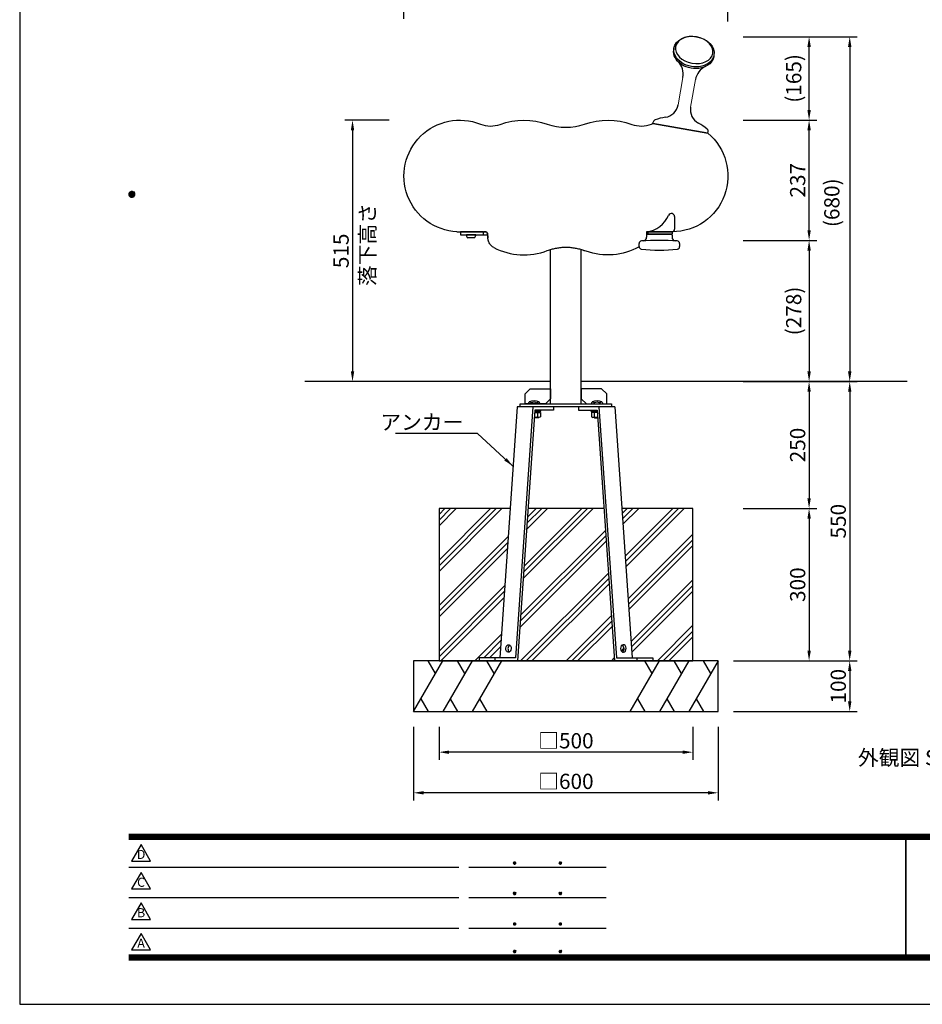
# Model space of a CAD drawing. Extents: x 0 to 4200, y 0 to 2970.
# Drawn here: x 0 to 1778, y 0 to 1939 of the extents above; entities that cross this region are included whole.
import ezdxf
from ezdxf.enums import TextEntityAlignment as Align

# ---------------------------------------------------------------- set-up
doc = ezdxf.new("R2010")
doc.units = 0
doc.header["$LTSCALE"] = 3
doc.linetypes.add('HIDDEN2', pattern=[4.7625, 3.175, -1.5875])
doc.layers.get('0').update_dxf_attribs({"linetype": 'CONTINUOUS'})
doc.layers.get('DEFPOINTS').update_dxf_attribs({"linetype": 'CONTINUOUS'})
for name, color, linetype in [('P001', 131, 'CONTINUOUS'), ('P005', 91, 'CONTINUOUS'), ('P006', 141, 'CONTINUOUS'), ('P008', 241, 'CONTINUOUS'), ('P010', 101, 'CONTINUOUS'), ('P017', 211, 'CONTINUOUS'), ('P019', 71, 'CONTINUOUS'), ('P020', 121, 'CONTINUOUS'), ('P908', 245, 'CONTINUOUS'), ('P919', 75, 'CONTINUOUS'), ('P920', 125, 'CONTINUOUS'), ('P_2DIM', 6, 'CONTINUOUS'), ('P_3TEXT', 60, 'CONTINUOUS'), ('P_5DRAWFRAME', 104, 'CONTINUOUS'), ('P_7THICK', 7, 'CONTINUOUS')]:
    doc.layers.add(name, color=color, linetype=linetype)
doc.styles.add('BIGFONT', font='simplex.shx', dxfattribs={"bigfont": 'bigfont.shx'})
doc.dimstyles.new('DIMBIGFONT$0', dxfattribs={"dimtxt": 3, "dimasz": 2, "dimexe": 1.5, "dimexo": 3, "dimgap": 0.75, "dimtad": 1, "dimdec": 1, "dimdsep": 46, "dimtxsty": 'BIGFONT', "dimcen": 0, "dimclrt": 230, "dimadec": 0, "dimazin": 0, "dimtfac": 0.6, "dimtdec": 1, "dimtofl": 0, "dimtmove": 2, "dimatfit": 3, "dimfxl": 0, "dimtvp": 1, "dimtolj": 1, "dimarcsym": 0})
doc.dimstyles.new('DIMBIGFONT$7', dxfattribs={"dimtxt": 3, "dimasz": 2, "dimexe": 1.5, "dimexo": 3, "dimgap": 0.75, "dimtad": 1, "dimdec": 1, "dimdsep": 46, "dimtxsty": 'BIGFONT', "dimsah": 1, "dimcen": 0, "dimclrt": 230, "dimadec": 0, "dimazin": 0, "dimtfac": 0.6, "dimtdec": 1, "dimtofl": 0, "dimtmove": 0, "dimatfit": 3, "dimfxl": 0, "dimtvp": 1, "dimtolj": 1, "dimarcsym": 0})

# ---------------------------------------------------------------- blocks, each defined once
blk = doc.blocks.new('DFP3')
at = {"color": 0}
for p, q in [((21.5, 159.55), (22.1, 160.15)), ((21.5, 159.48), (22.17, 160.15)), ((21.5, 159.63), (22.02, 160.15)), ((21.5, 159.62), (22.17, 158.95)), ((21.5, 159.55), (22.1, 158.95)), ((21.5, 159.47), (22.02, 158.95)), ((21.51, 159.42), (22.23, 160.14)), ((21.51, 159.68), (22.23, 158.96)), ((21.52, 159.71), (21.94, 160.13)), ((21.52, 159.39), (21.94, 158.97)), ((21.53, 159.37), (22.28, 160.12)), ((21.53, 159.73), (22.28, 158.98)), ((21.55, 159.32), (22.33, 160.1)), ((21.55, 159.78), (22.33, 159)), ((21.57, 159.83), (21.82, 160.08)), ((21.57, 159.27), (22.38, 160.08)), ((21.57, 159.83), (22.38, 159.02)), ((21.57, 159.27), (21.82, 159.02)), ((21.6, 159.22), (22.43, 160.05)), ((21.6, 159.88), (22.43, 159.05)), ((21.63, 159.18), (22.47, 160.02)), ((21.63, 159.92), (22.47, 159.08)), ((21.66, 159.14), (22.51, 159.99)), ((21.66, 159.96), (22.51, 159.11)), ((21.69, 159.99), (22.54, 159.14)), ((21.69, 159.11), (22.54, 159.96)), ((21.73, 160.02), (22.57, 159.18)), ((21.73, 159.08), (22.57, 159.92)), ((21.77, 160.05), (22.6, 159.22)), ((21.77, 159.05), (22.6, 159.88)), ((21.82, 160.08), (22.63, 159.27)), ((21.82, 159.02), (22.63, 159.83)), ((21.87, 160.1), (22.65, 159.32)), ((21.87, 159), (22.65, 159.78)), ((21.92, 160.12), (22.67, 159.37)), ((21.92, 158.98), (22.67, 159.73)), ((21.97, 160.14), (22.69, 159.42)), ((21.97, 158.96), (22.69, 159.68)), ((22.03, 160.15), (22.7, 159.48)), ((22.03, 158.95), (22.7, 159.62)), ((22.1, 160.15), (22.7, 159.55)), ((22.1, 158.95), (22.7, 159.55)), ((22.18, 160.14), (22.69, 159.63)), ((22.18, 158.96), (22.69, 159.47)), ((22.27, 160.13), (22.68, 159.72)), ((22.27, 158.97), (22.68, 159.38)), ((22.39, 160.08), (22.63, 159.84)), ((22.39, 159.02), (22.63, 159.26)), ((21.5, 33.5), (408, 33.5)), ((21.5, 33.45), (408, 33.45)), ((21.5, 33.4), (408, 33.4)), ((21.5, 33.35), (408, 33.35)), ((21.5, 33.3), (408, 33.3)), ((21.5, 33.25), (408, 33.25)), ((21.5, 33.2), (408, 33.2)), ((21.5, 33.15), (408, 33.15)), ((21.5, 33.1), (408, 33.1)), ((21.5, 33.05), (408, 33.05)), ((21.5, 33), (408, 33)), ((174.47, 33), (174.47, 9)), ((174.53, 33), (174.53, 9)), ((21.5, 32.95), (408, 32.95)), ((21.5, 32.9), (408, 32.9)), ((21.5, 32.85), (408, 32.85)), ((21.5, 32.8), (408, 32.8)), ((21.5, 32.75), (408, 32.75)), ((21.5, 32.7), (408, 32.7)), ((21.5, 32.65), (408, 32.65)), ((21.5, 32.6), (408, 32.6)), ((21.5, 32.55), (408, 32.55)), ((21.5, 32.5), (408, 32.5)), ((97.25, 27.82), (97.5, 28.07)), ((97.25, 27.82), (97.5, 27.57)), ((97.26, 27.76), (97.56, 28.07)), ((97.26, 27.89), (97.56, 27.58)), ((97.27, 27.91), (97.41, 28.06)), ((97.27, 27.74), (97.41, 27.59)), ((97.28, 27.71), (97.61, 28.05)), ((97.28, 27.94), (97.61, 27.6)), ((97.31, 27.67), (97.66, 28.02)), ((97.31, 27.98), (97.66, 27.63)), ((97.34, 28.02), (97.69, 27.67)), ((97.34, 27.63), (97.69, 27.98)), ((97.38, 28.05), (97.72, 27.71)), ((97.38, 27.6), (97.72, 27.94)), ((97.43, 28.07), (97.74, 27.76)), ((97.43, 27.58), (97.74, 27.89)), ((97.5, 28.07), (97.75, 27.82)), ((97.5, 27.57), (97.75, 27.83)), ((97.58, 28.06), (97.74, 27.9)), ((97.58, 27.59), (97.74, 27.75)), ((106.25, 27.82), (106.5, 28.07)), ((106.25, 27.82), (106.5, 27.57)), ((106.26, 27.76), (106.56, 28.07)), ((106.26, 27.89), (106.56, 27.58)), ((106.27, 27.91), (106.41, 28.06)), ((106.27, 27.74), (106.41, 27.59)), ((106.28, 27.71), (106.61, 28.05)), ((106.28, 27.94), (106.61, 27.6)), ((106.31, 27.67), (106.66, 28.02)), ((106.31, 27.98), (106.66, 27.63)), ((106.34, 28.02), (106.69, 27.67)), ((106.34, 27.63), (106.69, 27.98)), ((106.38, 28.05), (106.72, 27.71)), ((106.38, 27.6), (106.72, 27.94)), ((106.43, 28.07), (106.74, 27.76)), ((106.43, 27.58), (106.74, 27.89)), ((106.5, 28.07), (106.75, 27.82)), ((106.5, 27.57), (106.75, 27.83)), ((106.58, 28.06), (106.74, 27.9)), ((106.58, 27.59), (106.74, 27.75)), ((21.5, 27.03), (86.5, 27.03)), ((88.5, 27.03), (115.5, 27.03)), ((97.25, 21.82), (97.5, 22.07)), ((97.25, 21.82), (97.5, 21.57)), ((97.26, 21.76), (97.56, 22.07)), ((97.26, 21.89), (97.56, 21.58)), ((97.27, 21.91), (97.41, 22.06)), ((97.27, 21.74), (97.41, 21.59)), ((97.28, 21.71), (97.61, 22.05)), ((97.28, 21.94), (97.61, 21.6)), ((97.31, 21.67), (97.66, 22.02)), ((97.31, 21.98), (97.66, 21.63)), ((97.34, 22.02), (97.69, 21.67)), ((97.34, 21.63), (97.69, 21.98)), ((97.38, 22.05), (97.72, 21.71)), ((97.38, 21.6), (97.72, 21.94)), ((97.43, 22.07), (97.74, 21.76)), ((97.43, 21.58), (97.74, 21.89)), ((97.5, 22.07), (97.75, 21.82)), ((97.5, 21.57), (97.75, 21.83)), ((97.58, 22.06), (97.74, 21.9)), ((97.58, 21.59), (97.74, 21.75)), ((106.25, 21.82), (106.5, 22.07)), ((106.25, 21.82), (106.5, 21.57)), ((106.26, 21.76), (106.56, 22.07)), ((106.26, 21.89), (106.56, 21.58)), ((106.27, 21.91), (106.41, 22.06)), ((106.27, 21.74), (106.41, 21.59)), ((106.28, 21.71), (106.61, 22.05)), ((106.28, 21.94), (106.61, 21.6)), ((106.31, 21.67), (106.66, 22.02)), ((106.31, 21.98), (106.66, 21.63)), ((106.34, 22.02), (106.69, 21.67)), ((106.34, 21.63), (106.69, 21.98)), ((106.38, 22.05), (106.72, 21.71)), ((106.38, 21.6), (106.72, 21.94)), ((106.43, 22.07), (106.74, 21.76)), ((106.43, 21.58), (106.74, 21.89)), ((106.5, 22.07), (106.75, 21.82)), ((106.5, 21.57), (106.75, 21.83)), ((106.58, 22.06), (106.74, 21.9)), ((106.58, 21.59), (106.74, 21.75)), ((21.5, 21.03), (86.5, 21.03)), ((88.5, 21.03), (115.5, 21.03)), ((97.25, 15.82), (97.5, 16.07)), ((97.25, 15.82), (97.5, 15.57)), ((97.26, 15.76), (97.56, 16.07)), ((97.26, 15.89), (97.56, 15.58)), ((97.27, 15.91), (97.41, 16.06)), ((97.27, 15.74), (97.41, 15.59)), ((97.28, 15.71), (97.61, 16.05)), ((97.28, 15.94), (97.61, 15.6)), ((97.31, 15.67), (97.66, 16.02)), ((97.31, 15.98), (97.66, 15.63)), ((97.34, 16.02), (97.69, 15.67)), ((97.34, 15.63), (97.69, 15.98)), ((97.38, 16.05), (97.72, 15.71)), ((97.38, 15.6), (97.72, 15.94)), ((97.43, 16.07), (97.74, 15.76)), ((97.43, 15.58), (97.74, 15.89)), ((97.5, 16.07), (97.75, 15.82)), ((97.5, 15.57), (97.75, 15.83)), ((97.58, 16.06), (97.74, 15.9)), ((97.58, 15.59), (97.74, 15.75)), ((106.25, 15.82), (106.5, 16.07)), ((106.25, 15.82), (106.5, 15.57)), ((106.26, 15.76), (106.56, 16.07)), ((106.26, 15.89), (106.56, 15.58)), ((106.27, 15.91), (106.41, 16.06)), ((106.27, 15.74), (106.41, 15.59)), ((106.28, 15.71), (106.61, 16.05)), ((106.28, 15.94), (106.61, 15.6)), ((106.31, 15.67), (106.66, 16.02)), ((106.31, 15.98), (106.66, 15.63)), ((106.34, 16.02), (106.69, 15.67)), ((106.34, 15.63), (106.69, 15.98)), ((106.38, 16.05), (106.72, 15.71)), ((106.38, 15.6), (106.72, 15.94)), ((106.43, 16.07), (106.74, 15.76)), ((106.43, 15.58), (106.74, 15.89)), ((106.5, 16.07), (106.75, 15.82)), ((106.5, 15.57), (106.75, 15.83)), ((106.58, 16.06), (106.74, 15.9)), ((106.58, 15.59), (106.74, 15.75)), ((21.5, 15.03), (86.5, 15.03)), ((88.5, 15.03), (115.5, 15.03)), ((21.5, 9.75), (408, 9.75)), ((21.5, 9.7), (408, 9.7)), ((97.25, 10.4), (97.5, 10.65)), ((97.25, 10.4), (97.5, 10.15)), ((97.26, 10.34), (97.56, 10.64)), ((97.26, 10.46), (97.56, 10.16)), ((97.27, 10.49), (97.41, 10.63)), ((97.27, 10.31), (97.41, 10.17)), ((97.28, 10.29), (97.61, 10.62)), ((97.28, 10.51), (97.61, 10.18)), ((97.31, 10.24), (97.66, 10.59)), ((97.31, 10.56), (97.66, 10.21)), ((97.34, 10.59), (97.69, 10.24)), ((97.34, 10.21), (97.69, 10.56)), ((97.38, 10.62), (97.72, 10.28)), ((97.38, 10.18), (97.72, 10.52)), ((97.43, 10.64), (97.74, 10.33)), ((97.43, 10.16), (97.74, 10.47)), ((97.5, 10.65), (97.75, 10.4)), ((97.5, 10.15), (97.75, 10.4)), ((97.58, 10.64), (97.74, 10.48)), ((97.58, 10.16), (97.74, 10.32)), ((106.25, 10.4), (106.5, 10.65)), ((106.25, 10.4), (106.5, 10.15)), ((106.26, 10.34), (106.56, 10.64)), ((106.26, 10.46), (106.56, 10.16)), ((106.27, 10.49), (106.41, 10.63)), ((106.27, 10.31), (106.41, 10.17)), ((106.28, 10.29), (106.61, 10.62)), ((106.28, 10.51), (106.61, 10.18)), ((106.31, 10.24), (106.66, 10.59)), ((106.31, 10.56), (106.66, 10.21)), ((106.34, 10.59), (106.69, 10.24)), ((106.34, 10.21), (106.69, 10.56)), ((106.38, 10.62), (106.72, 10.28)), ((106.38, 10.18), (106.72, 10.52)), ((106.43, 10.64), (106.74, 10.33)), ((106.43, 10.16), (106.74, 10.47)), ((106.5, 10.65), (106.75, 10.4)), ((106.5, 10.15), (106.75, 10.4)), ((106.58, 10.64), (106.74, 10.48)), ((106.58, 10.16), (106.74, 10.32)), ((21.5, 9.65), (408, 9.65)), ((21.5, 9.6), (408, 9.6)), ((21.5, 9.55), (408, 9.55)), ((21.5, 9.5), (408, 9.5)), ((21.5, 9.45), (408, 9.45)), ((21.5, 9.4), (408, 9.4)), ((21.5, 9.35), (408, 9.35)), ((21.5, 9.3), (408, 9.3)), ((21.5, 9.25), (408, 9.25)), ((21.5, 9.2), (408, 9.2)), ((21.5, 9.15), (408, 9.15)), ((21.5, 9.1), (408, 9.1)), ((21.5, 9.05), (408, 9.05)), ((21.5, 9), (408, 9)), ((21.5, 8.95), (408, 8.95)), ((21.5, 8.9), (408, 8.9)), ((21.5, 8.85), (408, 8.85)), ((21.5, 8.8), (408, 8.8)), ((21.5, 8.75), (408, 8.75))]:
    blk.add_line(p, q, dxfattribs=at)
for points in [[(23.91, 31.45), (22.04, 28.21), (25.79, 28.21)], [(23.91, 25.97), (22.04, 22.73), (25.79, 22.73)], [(23.91, 19.97), (22.04, 16.73), (25.79, 16.73)], [(23.91, 13.97), (22.04, 10.73), (25.79, 10.73)]]:
    blk.add_lwpolyline(points, close=True)
at = {"layer": 'DEFPOINTS', "color": 0}
for p, q in [((0, 297), (0, 0)), ((0, 0), (420, 0))]:
    blk.add_line(p, q, dxfattribs=at)
at = {"style": 'BIGFONT'}
for s, p in [('D', (23.91, 29.29)), ('C', (23.91, 23.81)), ('B', (23.91, 17.81)), ('A', (23.91, 11.81))]:
    blk.add_text(s, height=1.8, dxfattribs=at).set_placement(p, align=Align.MIDDLE)
at = {"color": 83, "ltscale": 0.5, "style": 'BIGFONT', "flags": 8}
for tag, p in [('REV04', (26.47, 27.61)), ('REV03', (26.47, 21.7)), ('REV02', (26.47, 15.58)), ('REV01', (26.47, 10.33))]:
    blk.add_attdef(tag, text='', height=2, dxfattribs=at).set_placement(p, align=Align.BOTTOM_LEFT)
for tag, p in [('REVD4', (80.98, 27.61)), ('R4D', (92.67, 27.61)), ('R4C', (101.8, 27.61)), ('R4A', (110.92, 27.61)), ('REVD3', (80.98, 21.7)), ('R3D', (92.67, 21.7)), ('R3C', (101.8, 21.7)), ('R3A', (110.92, 21.7)), ('REVD2', (80.98, 15.58)), ('R2D', (92.67, 15.58)), ('R2C', (101.8, 15.58)), ('R2A', (110.92, 15.58)), ('REVD1', (80.98, 10.33)), ('R1D', (92.67, 10.33)), ('R1C', (101.8, 10.33)), ('R1A', (110.92, 10.33))]:
    blk.add_attdef(tag, text='', height=2, dxfattribs=at).set_placement(p, align=Align.BOTTOM_CENTER)
at = {"color": 83, "style": 'BIGFONT'}
for tag, height, p in [('PROJECT1', 4, (283.38, 25.6)), ('DATE', 3, (344.68, 25.84)), ('SCALE', 3, (379.68, 25.84)), ('PROJECT2', 4, (284.2, 17.84)), ('PROJECT3', 4, (284.2, 10.57)), ('DWGNO', 3, (358.68, 10.57))]:
    blk.add_attdef(tag, text='', height=height, dxfattribs=at).set_placement(p, align=Align.BOTTOM_CENTER)
blk = doc.blocks.new('*D1')
at = {"layer": 'DEFPOINTS', "color": 0}
for p in [(1425, 1905.9), (1395, 1226.6), (1635, 1226.6)]:
    blk.add_point(p, dxfattribs=at)
at = {"layer": 'P_2DIM', "color": 0, "lineweight": -2}
for p, q in [((1455, 1905.9), (1650, 1905.9)), ((1635, 1885.9), (1635, 1246.6)), ((1425, 1226.6), (1650, 1226.6))]:
    blk.add_line(p, q, dxfattribs=at)
at = {"layer": 'P_2DIM', "color": 0}
for points in [[(1631.7, 1885.9), (1638.4, 1885.9), (1635, 1905.9)], [(1631.7, 1246.6), (1638.4, 1246.6), (1635, 1226.6)]]:
    blk.add_solid(points, dxfattribs=at)
at = {"layer": 'P_2DIM', "color": 3, "insert": (1599.8, 1578.9), "char_height": 30, "attachment_point": 5, "rotation": 90, "style": 'BIGFONT'}
blk.add_mtext('\\A1;(680)', dxfattribs=at)
blk = doc.blocks.new('*D2')
at = {"color": 0, "linetype": 'ByBlock'}
for p, q in [((757, 1941.3), (757, 2122.7)), ((1395, 1935.9), (1395, 2122.7)), ((1375, 2107.7), (777, 2107.7))]:
    blk.add_line(p, q, dxfattribs=at)
for points in [[(777, 2111.1), (777, 2104.4), (757, 2107.7)], [(1375, 2111.1), (1375, 2104.4), (1395, 2107.7)]]:
    blk.add_solid(points, dxfattribs=at)
at = {"layer": 'DEFPOINTS', "color": 0, "linetype": 'ByBlock'}
for p in [(757, 2107.7), (757, 1911.3), (1395, 1905.9)]:
    blk.add_point(p, dxfattribs=at)
at = {"color": 230, "linetype": 'ByBlock', "insert": (1076, 2130.2), "char_height": 30, "attachment_point": 5, "style": 'BIGFONT'}
blk.add_mtext('\\A1;638', dxfattribs=at)
blk = doc.blocks.new('*D3')
at = {"layer": 'DEFPOINTS', "color": 0}
for p in [(1425, 1504.8), (1395, 1226.6), (1555, 1226.6)]:
    blk.add_point(p, dxfattribs=at)
at = {"layer": 'P_2DIM', "color": 0, "lineweight": -2}
for p, q in [((1455, 1504.8), (1570, 1504.8)), ((1555, 1484.8), (1555, 1246.6)), ((1425, 1226.6), (1570, 1226.6))]:
    blk.add_line(p, q, dxfattribs=at)
at = {"layer": 'P_2DIM', "color": 0}
for points in [[(1551.7, 1484.8), (1558.4, 1484.8), (1555, 1504.8)], [(1551.7, 1246.6), (1558.4, 1246.6), (1555, 1226.6)]]:
    blk.add_solid(points, dxfattribs=at)
at = {"layer": 'P_2DIM', "color": 230, "insert": (1524.7, 1365.7), "char_height": 30, "attachment_point": 5, "rotation": 90, "style": 'BIGFONT'}
blk.add_mtext('\\A1;(278)', dxfattribs=at)
blk = doc.blocks.new('*D4')
at = {"layer": 'DEFPOINTS', "color": 0}
for p in [(1395, 1741.6), (1555, 1741.6), (1395, 1504.8)]:
    blk.add_point(p, dxfattribs=at)
at = {"layer": 'P_2DIM', "color": 0, "lineweight": -2}
for p, q in [((1425, 1741.6), (1570, 1741.6)), ((1555, 1524.8), (1555, 1721.6)), ((1425, 1504.8), (1570, 1504.8))]:
    blk.add_line(p, q, dxfattribs=at)
at = {"layer": 'P_2DIM', "color": 0}
for points in [[(1551.7, 1721.6), (1558.4, 1721.6), (1555, 1741.6)], [(1551.7, 1524.8), (1558.4, 1524.8), (1555, 1504.8)]]:
    blk.add_solid(points, dxfattribs=at)
at = {"layer": 'P_2DIM', "color": 230, "insert": (1532.5, 1623.2), "char_height": 30, "attachment_point": 5, "rotation": 90, "style": 'BIGFONT'}
blk.add_mtext('\\A1;237', dxfattribs=at)
blk = doc.blocks.new('*D7')
at = {"color": 0, "linetype": 'ByBlock'}
for p, q in [((1425, 1905.9), (1570, 1905.9)), ((1555, 1761.6), (1555, 1885.9)), ((1425, 1741.6), (1570, 1741.6))]:
    blk.add_line(p, q, dxfattribs=at)
for points in [[(1551.7, 1885.9), (1558.4, 1885.9), (1555, 1905.9)], [(1551.7, 1761.6), (1558.4, 1761.6), (1555, 1741.6)]]:
    blk.add_solid(points, dxfattribs=at)
at = {"layer": 'DEFPOINTS', "color": 0, "linetype": 'ByBlock'}
for p in [(1395, 1905.9), (1555, 1905.9), (1395, 1741.6)]:
    blk.add_point(p, dxfattribs=at)
at = {"color": 3, "linetype": 'ByBlock', "insert": (1524.7, 1823.8), "char_height": 30, "attachment_point": 5, "rotation": 90, "style": 'BIGFONT'}
blk.add_mtext('\\A1;(165)', dxfattribs=at)
blk = doc.blocks.new('*D8')
at = {"color": 0, "linetype": 'ByBlock'}
for p, q in [((2148.9, 1205.4), (2293.9, 1205.4)), ((2278.9, 1185.4), (2278.9, 975.4)), ((2148.9, 955.4), (2293.9, 955.4))]:
    blk.add_line(p, q, dxfattribs=at)
for points in [[(2275.6, 1185.4), (2282.3, 1185.4), (2278.9, 1205.4)], [(2275.6, 975.4), (2282.3, 975.4), (2278.9, 955.4)]]:
    blk.add_solid(points, dxfattribs=at)
at = {"layer": 'DEFPOINTS', "color": 0, "linetype": 'ByBlock'}
for p in [(2118.9, 1205.4), (2118.9, 955.4), (2278.9, 955.4)]:
    blk.add_point(p, dxfattribs=at)
at = {"color": 230, "linetype": 'ByBlock', "insert": (2256.4, 1080.4), "char_height": 30, "attachment_point": 5, "rotation": 90, "style": 'BIGFONT'}
blk.add_mtext('\\A1;250', dxfattribs=at)
blk = doc.blocks.new('*D9')
at = {"color": 0, "linetype": 'ByBlock'}
for p, q in [((1425, 976.6), (1570, 976.6)), ((1555, 956.6), (1555, 696.6)), ((1406, 676.6), (1570, 676.6))]:
    blk.add_line(p, q, dxfattribs=at)
for points in [[(1551.7, 956.6), (1558.4, 956.6), (1555, 976.6)], [(1551.7, 696.6), (1558.4, 696.6), (1555, 676.6)]]:
    blk.add_solid(points, dxfattribs=at)
at = {"layer": 'DEFPOINTS', "color": 0, "linetype": 'ByBlock'}
for p in [(1395, 976.6), (1376, 676.6), (1555, 676.6)]:
    blk.add_point(p, dxfattribs=at)
at = {"color": 230, "linetype": 'ByBlock', "insert": (1532.5, 826.6), "char_height": 30, "attachment_point": 5, "rotation": 90, "style": 'BIGFONT'}
blk.add_mtext('\\A1;300', dxfattribs=at)
blk = doc.blocks.new('*D10')
at = {"color": 0, "linetype": 'ByBlock'}
for p, q in [((1406, 676.6), (1650, 676.6)), ((1635, 656.6), (1635, 596.6)), ((1406, 576.6), (1650, 576.6))]:
    blk.add_line(p, q, dxfattribs=at)
for points in [[(1631.7, 656.6), (1638.4, 656.6), (1635, 676.6)], [(1631.7, 596.6), (1638.4, 596.6), (1635, 576.6)]]:
    blk.add_solid(points, dxfattribs=at)
at = {"layer": 'DEFPOINTS', "color": 0, "linetype": 'ByBlock'}
for p in [(1376, 676.6), (1376, 576.6), (1635, 576.6)]:
    blk.add_point(p, dxfattribs=at)
at = {"color": 230, "linetype": 'ByBlock', "insert": (1612.5, 626.6), "char_height": 30, "attachment_point": 5, "rotation": 90, "style": 'BIGFONT'}
blk.add_mtext('\\A1;100', dxfattribs=at)
blk = doc.blocks.new('*D11')
at = {"color": 0, "linetype": 'ByBlock'}
for p, q in [((1425, 1226.6), (1650, 1226.6)), ((1635, 1206.6), (1635, 696.6)), ((1406, 676.6), (1650, 676.6))]:
    blk.add_line(p, q, dxfattribs=at)
for points in [[(1631.7, 1206.6), (1638.4, 1206.6), (1635, 1226.6)], [(1631.7, 696.6), (1638.4, 696.6), (1635, 676.6)]]:
    blk.add_solid(points, dxfattribs=at)
at = {"layer": 'DEFPOINTS', "color": 0, "linetype": 'ByBlock'}
for p in [(1395, 1226.6), (1376, 676.6), (1635, 676.6)]:
    blk.add_point(p, dxfattribs=at)
at = {"color": 230, "linetype": 'ByBlock', "insert": (1612.5, 951.6), "char_height": 30, "attachment_point": 5, "rotation": 90, "style": 'BIGFONT'}
blk.add_mtext('\\A1;550', dxfattribs=at)
blk = doc.blocks.new('*D13')
at = {"color": 0, "linetype": 'ByBlock'}
for p, q in [((1549.9, 525.4), (1549.9, 460.4)), ((2049.9, 525.4), (2049.9, 460.4)), ((2029.9, 475.4), (1569.9, 475.4))]:
    blk.add_line(p, q, dxfattribs=at)
for points in [[(1569.9, 478.7), (1569.9, 472), (1549.9, 475.4)], [(2029.9, 478.7), (2029.9, 472), (2049.9, 475.4)]]:
    blk.add_solid(points, dxfattribs=at)
at = {"layer": 'DEFPOINTS', "color": 0, "linetype": 'ByBlock'}
for p in [(1549.9, 555.4), (2049.9, 555.4), (1549.9, 475.4)]:
    blk.add_point(p, dxfattribs=at)
at = {"color": 230, "linetype": 'ByBlock', "insert": (1799.9, 497.9), "char_height": 30, "attachment_point": 5, "style": 'BIGFONT'}
blk.add_mtext('\\A1;□500', dxfattribs=at)
blk = doc.blocks.new('*D14')
at = {"color": 0, "linetype": 'ByBlock'}
for p, q in [((1499.9, 525.4), (1499.9, 380.4)), ((2099.9, 525.4), (2099.9, 380.4)), ((2079.9, 395.4), (1519.9, 395.4))]:
    blk.add_line(p, q, dxfattribs=at)
for points in [[(1519.9, 398.7), (1519.9, 392), (1499.9, 395.4)], [(2079.9, 398.7), (2079.9, 392), (2099.9, 395.4)]]:
    blk.add_solid(points, dxfattribs=at)
at = {"layer": 'DEFPOINTS', "color": 0, "linetype": 'ByBlock'}
for p in [(1499.9, 555.4), (2099.9, 555.4), (1499.9, 395.4)]:
    blk.add_point(p, dxfattribs=at)
at = {"color": 230, "linetype": 'ByBlock', "insert": (1799.9, 417.9), "char_height": 30, "attachment_point": 5, "style": 'BIGFONT'}
blk.add_mtext('\\A1;□600', dxfattribs=at)
blk = doc.blocks.new('A$C00E37D93')
at = {"layer": 'P005'}
blk.add_lwpolyline([(0, 0), (20, 0), (30, 10), (30, 50), (10, 50), (0, 40)], close=True, dxfattribs=at)
blk = doc.blocks.new('*D22')
at = {"layer": 'DEFPOINTS', "color": 0}
for p in [(757.9, 1741.6), (655.6, 1226.6), (757.9, 1226.6)]:
    blk.add_point(p, dxfattribs=at)
at = {"layer": 'P_2DIM', "color": 0, "lineweight": -2}
for p, q in [((727.9, 1741.6), (640.6, 1741.6)), ((655.6, 1721.6), (655.6, 1246.6)), ((727.9, 1226.6), (640.6, 1226.6))]:
    blk.add_line(p, q, dxfattribs=at)
at = {"layer": 'P_2DIM', "color": 0}
for points in [[(652.3, 1721.6), (658.9, 1721.6), (655.6, 1741.6)], [(652.3, 1246.6), (658.9, 1246.6), (655.6, 1226.6)]]:
    blk.add_solid(points, dxfattribs=at)
at = {"layer": 'P_2DIM', "color": 230, "insert": (633.1, 1484.1), "char_height": 30, "attachment_point": 5, "rotation": 90, "style": 'BIGFONT'}
blk.add_mtext('\\A1;515', dxfattribs=at)

msp = doc.modelspace()

# ---------------------------------------------------------------- hatches: boundary and pattern name
at = {"layer": 'P919'}
h = msp.add_hatch(dxfattribs=at)
h.set_pattern_fill('PLAST', color=256, scale=10, angle=45, style=0)
h.set_pattern_definition([(45, (-723.88, 21.23), (-44.9013, 44.9013), []), (45, (-729.496, 26.845), (-44.9013, 44.9013), []), (45, (-735.11, 32.46), (-44.9013, 44.9013), [])])
h.paths.add_polyline_path([(945.49, 682.59), (904.94, 682.59), (904.94, 676.59), (826.02, 676.59), (826.02, 976.59), (965.91, 976.59)])
edge = h.paths.add_edge_path()
edge.add_ellipse((967.18, 700.38), major_axis=(0.52, 7.47), ratio=0.7124983, start_angle=21.59491, end_angle=154.10996, ccw=False)
edge.add_ellipse((962.91, 700.91), major_axis=(0.52, 7.47), ratio=0.7124983, start_angle=201.59491, end_angle=334.10996, ccw=False)
h.paths.add_polyline_path([(980.49, 676.59), (1001.33, 976.59), (1150.72, 976.59), (1171.56, 676.59)])
edge = h.paths.add_edge_path()
edge.add_ellipse((1184.87, 700.38), major_axis=(-0.52, 7.47), ratio=0.7124983, start_angle=205.89004, end_angle=338.40509, ccw=False)
edge.add_ellipse((1189.14, 700.91), major_axis=(-0.52, 7.47), ratio=0.7124983, start_angle=25.89004, end_angle=158.40509, ccw=False)
h.paths.add_polyline_path([(1247.11, 682.59), (1206.56, 682.59), (1186.14, 976.59), (1326.02, 976.59), (1326.02, 676.59), (1247.11, 676.59)])

# ---------------------------------------------------------------- linework, layer by layer
at = {"layer": 'P001'}
for p, q in [((1290.02, 1551.47), (1290.02, 1526.59)), ((861.4, 1521.61), (915.07, 1521.61)), ((865.02, 1521.61), (915.04, 1521.61)), ((915.02, 1521.61), (918.48, 1521.61)), ((918.48, 1521.61), (915.03, 1521.61)), ((921.46, 1518.87), (922.31, 1509.23)), ((922.31, 1509.23), (921.46, 1518.87)), ((1285.02, 1521.59), (1235, 1521.59)), ((1235, 1521.59), (1235, 1511.27)), ((979.8, 1176.59), (945.49, 682.59)), ((1010.91, 1176.59), (976.6, 682.59)), ((1172.25, 1176.59), (979.8, 1176.59)), ((1014.8, 1170.59), (980.49, 676.59)), ((1051.46, 1170.59), (1014.8, 1170.59)), ((1051.46, 1176.59), (1051.46, 1170.59)), ((1100.59, 1176.59), (1100.59, 1170.59)), ((1100.59, 1170.59), (1137.25, 1170.59)), ((1137.25, 1170.59), (1171.56, 676.59)), ((1141.14, 1176.59), (1175.45, 682.59)), ((1172.25, 1176.59), (1206.56, 682.59)), ((976.6, 682.59), (904.94, 682.59)), ((904.94, 682.59), (904.94, 676.59)), ((936.05, 682.59), (936.05, 676.59)), ((1175.45, 682.59), (1247.11, 682.59)), ((1216, 682.59), (1216, 676.59)), ((1247.11, 682.59), (1247.11, 676.59))]:
    msp.add_line(p, q, dxfattribs=at)
at = {"layer": 'P001', "flags": 128}
for points in [[(861.4, 1521.74, -1.1777416), (907.51, 1733.87, 0.1834187), (946.55, 1733.32, -0.1738483), (1039.36, 1733.73, 0.1715729), (1112.69, 1733.73, -0.1738483), (1205.5, 1733.32, 0.1834187), (1244.54, 1733.87, -0.0069673), (1247.4, 1734.96), (1355.73, 1715.86, -0.7002075), (1285.02, 1521.59)], [(1220.08, 1491.76, -0.2134357), (1115.83, 1483.33, 0.020934), (1106.27, 1486.27, 0.020934)]]:
    msp.add_lwpolyline(points, format="xyb", dxfattribs=at)
at = {"layer": 'P001'}
for centre, radius, start, end in [((1228.38, 1575.58), 54.39, 276.99068, 336.61953), ((1283.9, 1551.48), 6.13, 359.90341, 157.32063), ((918.48, 1518.61), 3, 5, 90), ((918.48, 1518.61), 3, 5, 90), ((1285.02, 1526.59), 5, 270, 0), ((993.52, 1604.11), 128.09, 242.24858, 290.96699)]:
    msp.add_arc(centre, radius, start, end, dxfattribs=at)
msp.add_ellipse((962.91, 700.91), major_axis=(0.52, 7.47), ratio=0.7124983, dxfattribs=at)
msp.add_ellipse((967.18, 700.38), major_axis=(0.52, 7.47), ratio=0.7124983, start_param=0.3769023, end_param=2.6897262, dxfattribs=at)
at = {"layer": 'P001', "extrusion": (0, 0, -1)}
msp.add_ellipse((1189.14, 700.91), major_axis=(-0.52, 7.47), ratio=0.7124983, dxfattribs=at)
msp.add_ellipse((1184.87, 700.38), major_axis=(-0.52, 7.47), ratio=0.7124983, start_param=0.3769023, end_param=2.6897262, dxfattribs=at)
at = {"layer": 'P001'}
for points, knots in [([(933.88, 1490.76), (933.04, 1491.25), (931.34, 1492.24), (928.98, 1494.28), (926.82, 1496.77), (924.93, 1499.79), (923.5, 1503.15), (922.64, 1506.36), (922.4, 1508.41), (922.31, 1509.23)], [0, 0, 0, 0, 0.1292723, 0.2585808, 0.4108309, 0.5631447, 0.727391, 0.8916982, 1, 1, 1, 1]), ([(1039.36, 1484.51), (1042.02, 1485.46), (1047.35, 1487.36), (1055.68, 1489.4), (1064.22, 1490.79), (1072.85, 1491.43), (1081.42, 1491.33), (1089.96, 1490.51), (1098.48, 1488.94), (1106.1, 1486.9), (1110.76, 1485.21), (1112.69, 1484.51)], [0, 0, 0, 0, 0.1130922, 0.2261799, 0.3424935, 0.4588043, 0.571932, 0.6850608, 0.8015168, 0.9179772, 1, 1, 1, 1])]:
    msp.add_open_spline(points, degree=3, knots=knots, dxfattribs=at)
at = {"layer": 'P005'}
for p, q in [((1235, 1515.09), (1235, 1511.27)), ((1237, 1517.09), (1283, 1517.09)), ((1285, 1515.09), (1285, 1511.27)), ((1220, 1492.61), (1220, 1498.57)), ((1300, 1498.57), (1300, 1492.61)), ((1045.77, 1182.59), (1045.77, 1486.72)), ((1106.27, 1182.59), (1106.27, 1486.73))]:
    msp.add_line(p, q, dxfattribs=at)
msp.add_lwpolyline([(1166.02, 1176.59), (986.02, 1176.59), (986.02, 1182.59), (1166.02, 1182.59)], close=True, dxfattribs=at)
for centre, radius, start, end in [((1237, 1515.09), 2, 90, 180), ((1283, 1515.09), 2, 360, 90), ((1225, 1498.57), 5, 94.0546, 180), ((1260, 1004.81), 500, 85.9454, 94.0546), ((1227.5, 1511.27), 7.5, 273.6717, 0), ((1292.5, 1511.27), 7.5, 180, 266.3283), ((1295, 1498.57), 5, 0, 85.9454), ((1225, 1492.61), 5, 180, 263.18615), ((1260, 1785.53), 300, 263.18615, 276.81385), ((1295, 1492.61), 5, 276.81385, 0)]:
    msp.add_arc(centre, radius, start, end, dxfattribs=at)
at = {"layer": 'P006'}
for p, q in [((913.42, 1521.6), (918.74, 1521.6)), ((913.42, 1515.6), (921.75, 1515.6))]:
    msp.add_line(p, q, dxfattribs=at)
msp.add_lwpolyline([(868.42, 1515.6), (913.42, 1515.6), (913.42, 1521.6), (868.42, 1521.6)], close=True, dxfattribs=at)
at = {"layer": 'P008'}
for p, q in [((1288.83, 1883.53), (1288.25, 1880.26)), ((1367.62, 1869.64), (1367.04, 1866.37)), ((1247.4, 1734.96), (1247.86, 1737.56)), ((1355.73, 1715.86), (1356.19, 1718.46))]:
    msp.add_line(p, q, dxfattribs=at)
at = {"layer": 'P008', "lineweight": 5}
for p, q in [((1306.59, 1825.9), (1297.03, 1771.65)), ((1331.21, 1821.56), (1321.65, 1767.31))]:
    msp.add_line(p, q, dxfattribs=at)
at = {"layer": 'P008'}
msp.add_lwpolyline([(1355.73, 1715.86), (1247.4, 1734.96)], dxfattribs=at)
for centre, radius, start, end in [((1272.12, 1831.98), 35, 350, 44.97787), ((1365.68, 1815.48), 35, 115.02213, 170), ((1267.48, 1776.86), 30, 278.34963, 350), ((1351.19, 1762.1), 30, 170, 241.65037), ((1287.09, 1643.3), 105, 98.34963, 109.66642), ((1253.77, 1736.52), 6, 109.66642, 170), ((1287.09, 1643.3), 105, 50.33358, 61.65037), ((1350.28, 1719.5), 6, 350, 50.33358)]:
    msp.add_arc(centre, radius, start, end, dxfattribs=at)
at = {"layer": 'P008', "extrusion": (0, 0, -1)}
for centre, start_param, end_param in [((1328.22, 1876.59), 3.1415927, 6.2831853), ((1327.65, 1873.31), 0, 3.1415927)]:
    msp.add_ellipse(centre, major_axis=(39.39, -6.95), ratio=0.7446251, start_param=start_param, end_param=end_param, dxfattribs=at)
at = {"layer": 'P010'}
for p, q in [((1238.02, 1521.59), (1235, 1521.59)), ((1238.02, 1517.09), (1235, 1517.09))]:
    msp.add_line(p, q, dxfattribs=at)
msp.add_lwpolyline([(1285.02, 1517.09), (1238.02, 1517.09), (1238.02, 1521.59), (1285.02, 1521.59)], close=True, dxfattribs=at)
at = {"layer": 'P017'}
for p, q in [((898.22, 1515.6), (880.22, 1515.6)), ((880.22, 1515.6), (880.22, 1514.8)), ((880.22, 1515.6), (880.22, 1514.8)), ((898.22, 1514.8), (880.22, 1514.8)), ((898.22, 1515.6), (898.22, 1514.8)), ((895.62, 1509.6), (882.82, 1509.6))]:
    msp.add_line(p, q, dxfattribs=at)
for centre, start, end in [((886.72, 1514.8), 180, 233.1301), ((891.72, 1514.8), 306.8699, 0)]:
    msp.add_arc(centre, 6.5, start, end, dxfattribs=at)
at = {"layer": 'P019'}
msp.add_line((1150.72, 976.59), (1001.33, 976.59), dxfattribs=at)
msp.add_lwpolyline([(965.91, 976.59), (826.02, 976.59), (826.02, 676.59), (1326.02, 676.59), (1326.02, 976.59), (1186.14, 976.59)], dxfattribs=at)
msp.add_lwpolyline([(776.02, 676.59), (776.02, 576.59), (1376.02, 576.59), (1376.02, 676.59)], close=True, dxfattribs=at)
at = {"layer": 'P020'}
for p, q in [((1002.54, 1184.59), (1002.54, 1182.59)), ((1024.17, 1184.59), (1024.17, 1182.59)), ((1126.54, 1184.59), (1126.54, 1182.59)), ((1148.17, 1184.59), (1148.17, 1182.59)), ((1002.54, 1182.59), (1024.17, 1182.59)), ((1014.46, 1165.79), (1025.66, 1165.79)), ((1014.64, 1168.29), (1026.69, 1168.29)), ((1019.51, 1165.79), (1018.54, 1168.29)), ((1020.18, 1165.79), (1020.18, 1157.51)), ((1025.19, 1165.79), (1025.19, 1168.29)), ((1025.66, 1165.79), (1025.66, 1157.51)), ((1026.69, 1168.29), (1026.69, 1170.59)), ((1125.35, 1168.29), (1125.35, 1170.59)), ((1137.41, 1168.29), (1125.35, 1168.29)), ((1137.58, 1165.79), (1126.39, 1165.79)), ((1126.39, 1165.79), (1126.39, 1157.51)), ((1126.54, 1182.59), (1148.17, 1182.59)), ((1126.85, 1165.79), (1126.85, 1168.29)), ((1131.87, 1165.79), (1131.87, 1157.51)), ((1132.54, 1165.79), (1133.51, 1168.29)), ((1019.69, 1154.89), (1013.71, 1154.89)), ((1013.77, 1155.79), (1022.92, 1155.79)), ((1020.69, 1155.89), (1019.69, 1154.89)), ((1138.28, 1155.79), (1129.13, 1155.79)), ((1131.35, 1155.89), (1132.35, 1154.89)), ((1132.35, 1154.89), (1138.34, 1154.89))]:
    msp.add_line(p, q, dxfattribs=at)
for centre, radius, start, end in [((1004.54, 1184.59), 2, 115.56503, 180), ((1013.35, 1166.17), 22.43, 64.43338, 115.56662), ((1022.17, 1184.59), 2, 0, 64.43497), ((1128.54, 1184.59), 2, 115.56503, 180), ((1137.35, 1166.17), 22.43, 64.43338, 115.56662), ((1146.17, 1184.59), 2, 0, 64.43497)]:
    msp.add_arc(centre, radius, start, end, dxfattribs=at)
at = {"layer": 'P020', "extrusion": (0, 0, -1)}
for centre, major_axis, start_param, end_param in [((1014.69, 1165.82), (0, 10.03), 2.5483173, 3.2356484), ((1022.92, 1158.94), (0, 3.15), 2.0442013, 4.238984)]:
    msp.add_ellipse(centre, major_axis=major_axis, ratio=0.9779412, start_param=start_param, end_param=end_param, dxfattribs=at)
at = {"layer": 'P020'}
for centre, major_axis, start_param, end_param in [((1129.13, 1158.94), (0, 3.15), 2.0442013, 4.238984), ((1137.35, 1165.82), (0, 10.03), 2.5483173, 3.2356484)]:
    msp.add_ellipse(centre, major_axis=major_axis, ratio=0.9779412, start_param=start_param, end_param=end_param, dxfattribs=at)
at = {"layer": 'P908', "linetype": 'HIDDEN2'}
msp.add_arc((996.75, 1202.59), 20, 315.03051, 318.18969, dxfattribs=at)
at = {"layer": 'P908', "extrusion": (0, 0, -1)}
msp.add_ellipse((1328.78, 1879.72), major_axis=(36.67, -6.47), ratio=0.7071068, dxfattribs=at)
msp.add_ellipse((1328.22, 1876.59), major_axis=(39.39, -6.95), ratio=0.7446251, start_param=0, end_param=3.1415927, dxfattribs=at)
at = {"layer": 'P919'}
for p, q in [((776.02, 576.59), (833.76, 676.59)), ((819.33, 651.59), (804.89, 676.59)), ((891.49, 676.59), (833.76, 576.59)), ((877.06, 651.59), (862.63, 676.59)), ((949.23, 676.59), (891.49, 576.59)), ((934.8, 651.59), (920.36, 676.59)), ((1202.82, 576.59), (1260.55, 676.59)), ((1246.12, 651.59), (1231.69, 676.59)), ((1318.29, 676.59), (1260.55, 576.59)), ((1303.86, 651.59), (1289.42, 676.59)), ((1376.02, 676.59), (1318.29, 576.59)), ((1361.59, 651.59), (1347.16, 676.59)), ((790.46, 601.59), (804.89, 576.59)), ((848.19, 601.59), (862.63, 576.59)), ((905.93, 601.59), (920.36, 576.59)), ((1217.25, 601.59), (1231.69, 576.59)), ((1274.99, 601.59), (1289.42, 576.59)), ((1332.72, 601.59), (1347.16, 576.59))]:
    msp.add_line(p, q, dxfattribs=at)
at = {"layer": 'P920'}
for p, q in [((1007.58, 1182.59), (1007.58, 1184.59)), ((1008.45, 1182.59), (1008.45, 1184.59)), ((1018.26, 1182.59), (1018.26, 1184.59)), ((1019.13, 1182.59), (1019.13, 1184.59)), ((1131.58, 1182.59), (1131.58, 1184.59)), ((1132.45, 1182.59), (1132.45, 1184.59)), ((1142.26, 1182.59), (1142.26, 1184.59)), ((1143.13, 1182.59), (1143.13, 1184.59))]:
    msp.add_line(p, q, dxfattribs=at)
at = {"layer": 'P920', "extrusion": (0, 0, -1)}
for centre, major_axis, ratio in [((1005.06, 1184.59), (-2.52, 0), 0.7934222), ((1013.35, 1184.59), (-4.91, 0), 0.4075435), ((1129.06, 1184.59), (-2.52, 0), 0.7934222), ((1137.35, 1184.59), (-4.91, 0), 0.4075435)]:
    msp.add_ellipse(centre, major_axis=major_axis, ratio=ratio, start_param=0, end_param=3.1415927, dxfattribs=at)
at = {"layer": 'P920'}
for centre in [(1021.65, 1184.59), (1145.65, 1184.59)]:
    msp.add_ellipse(centre, major_axis=(2.52, 0), ratio=0.7934222, start_param=0, end_param=3.1415927, dxfattribs=at)
at = {"layer": 'P_7THICK'}
for p, q in [((1045.77, 1226.59), (561.44, 1226.59)), ((1748.26, 1226.59), (1106.27, 1226.59))]:
    msp.add_line(p, q, dxfattribs=at)

# ---------------------------------------------------------------- block references
at = {"layer": 'P_5DRAWFRAME', "xscale": 10, "yscale": 10, "zscale": 10}
msp.add_blockref('DFP3', (0, 0), dxfattribs=at)
at = {"layer": 'P_5DRAWFRAME', "xscale": -1, "rotation": 270}
msp.add_blockref('A$C00E37D93', (995.77, 1182.59), dxfattribs=at)
at = {"layer": 'P_5DRAWFRAME', "rotation": 90}
msp.add_blockref('A$C00E37D93', (1156.27, 1182.59), dxfattribs=at)

# ---------------------------------------------------------------- texts
at = {"layer": 'P_2DIM', "color": 230, "insert": (874, 1146.63), "char_height": 30, "attachment_point": 6, "style": 'BIGFONT'}
msp.add_mtext('\\A1;アンカー', dxfattribs=at)
at = {"layer": 'P_3TEXT', "insert": (670.1, 1414.75), "char_height": 30, "attachment_point": 1, "rotation": 90, "style": 'BIGFONT'}
msp.add_mtext('落下高さ', dxfattribs=at)
at = {"layer": 'P_3TEXT', "insert": (1651.19, 500.79), "char_height": 30, "attachment_point": 1, "style": 'BIGFONT'}
msp.add_mtext('外観図 S=1/10', dxfattribs=at)

# ---------------------------------------------------------------- dimensions: what is measured, and where the dimension line sits
at = {"layer": 'P_2DIM'}
dim = msp.add_linear_dim(base=(757.02, 2107.73), p1=(1395.02, 1905.92), p2=(757.02, 1911.26), dimstyle='DIMBIGFONT$0', override={"dimscale": 10, "dimsah": 0}, dxfattribs=at)
dim.commit()
dim.dimension.update_dxf_attribs({"geometry": '*D2', "text_midpoint": (1076.02, 2130.23)})
dim = msp.add_linear_dim(base=(1635.02, 1226.59), p1=(1425.02, 1905.92), p2=(1395.02, 1226.59), angle=270, text='(<>)', dimstyle='DIMBIGFONT$0', override={"dimscale": 10, "dimdec": 0, "dimrnd": 5, "dimclrt": 3}, dxfattribs=at)
dim.commit()
dim.dimension.update_dxf_attribs({"geometry": '*D1', "text_midpoint": (1599.8, 1578.91), "dimtype": 160})
for base, p1, p2, override, picture, middle in [((1555.02, 1905.92), (1395.02, 1741.59), (1395.02, 1905.92), {"dimscale": 10, "dimdec": 0, "dimrnd": 5, "dimclrt": 3}, '*D7', (1524.67, 1823.76)), ((1555.02, 1226.59), (1425.02, 1504.81), (1395.02, 1226.59), {"dimscale": 10, "dimdec": 0}, '*D3', (1524.67, 1365.7))]:
    dim = msp.add_linear_dim(base=base, p1=p1, p2=p2, angle=270, text='(<>)', dimstyle='DIMBIGFONT$0', override=override, dxfattribs=at)
    dim.commit()
    dim.dimension.update_dxf_attribs({"geometry": picture, "text_midpoint": middle})
for base, p1, p2, angle, override, picture, middle in [((655.62, 1226.59), (757.88, 1741.59), (757.88, 1226.59), 90, {"dimscale": 10, "dimdec": 0}, '*D22', (633.12, 1484.09)), ((1555.02, 1741.59), (1395.02, 1504.81), (1395.02, 1741.59), 270, {"dimscale": 10, "dimdec": 0}, '*D4', (1532.52, 1623.2)), ((1635.02, 676.59), (1395.02, 1226.59), (1376.02, 676.59), 270, {"dimscale": 10, "dimsah": 0}, '*D11', (1612.52, 951.59)), ((1555.02, 676.59), (1395.02, 976.59), (1376.02, 676.59), 270, {"dimscale": 10, "dimsah": 0}, '*D9', (1532.52, 826.59)), ((1635.02, 576.59), (1376.02, 676.59), (1376.02, 576.59), 270, {"dimscale": 10, "dimsah": 0}, '*D10', (1612.52, 626.59))]:
    dim = msp.add_linear_dim(base=base, p1=p1, p2=p2, angle=angle, dimstyle='DIMBIGFONT$0', override=override, dxfattribs=at)
    dim.commit()
    dim.dimension.update_dxf_attribs({"geometry": picture, "text_midpoint": middle})
dim = msp.add_linear_dim(base=(1555.02, 976.59), p1=(1395.02, 1226.59), p2=(1395.02, 976.59), angle=270, dimstyle='DIMBIGFONT$0', override={"dimscale": 10, "dimsah": 0}, dxfattribs=at)
dim.commit()
dim.dimension.update_dxf_attribs({"geometry": '*D8', "text_midpoint": (1532.52, 1101.59), "insert": (-723.92, 21.23)})
for base, p1, p2, picture, middle in [((776.02, 416.59), (1376.02, 576.59), (776.02, 576.59), '*D14', (1076.02, 439.09)), ((826.02, 496.59), (1326.02, 576.59), (826.02, 576.59), '*D13', (1076.02, 519.09))]:
    dim = msp.add_linear_dim(base=base, p1=p1, p2=p2, text='□<>', dimstyle='DIMBIGFONT$0', override={"dimscale": 10, "dimsah": 0}, dxfattribs=at)
    dim.commit()
    dim.dimension.update_dxf_attribs({"geometry": picture, "text_midpoint": middle, "insert": (-723.92, 21.23)})

# ---------------------------------------------------------------- leaders
at = {"layer": 'P_2DIM', "annotation_type": 0, "has_hookline": 1, "hookline_direction": 1, "text_width": 134}
msp.add_leader([(971.7, 1060.02), (901.5, 1124.13), (881.5, 1124.13)], dimstyle='DIMBIGFONT$7', override={"dimscale": 10}, dxfattribs=at)

doc.saveas('drawing.dxf')
